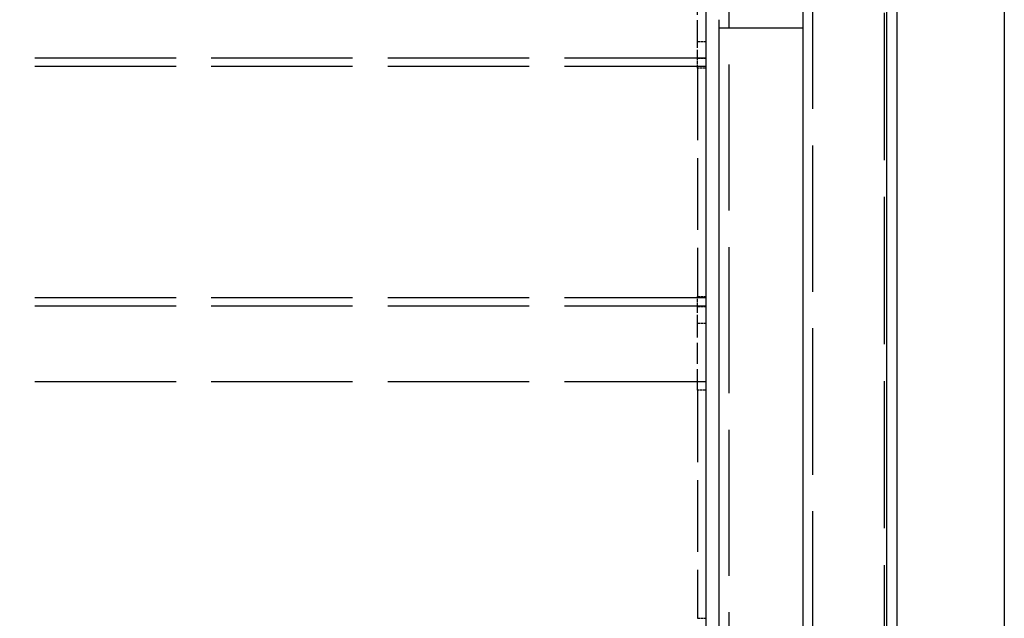
# Model space of a CAD drawing. Extents: x 0 to 8400, y 0 to 5940.
# Drawn here: x 4747 to 5334, y 2088 to 2445 of the extents above; entities that cross this region are included whole.
import ezdxf

# ---------------------------------------------------------------- set-up
doc = ezdxf.new("R2010")
doc.units = 0
doc.header["$LTSCALE"] = 20
doc.linetypes.add('DASHED', pattern=[0.2068, 0.1655, -0.0413])
doc.layers.add('HIDDEN__ISO_', color=7, linetype='DASHED')
doc.layers.add('VISIBLE__ISO_', color=7, linetype='CONTINUOUS')

msp = doc.modelspace()

# ---------------------------------------------------------------- linework, layer by layer
at = {"layer": 'HIDDEN__ISO_', "ltscale": 26.375946}
msp.add_line((5219.768, 1409.508), (5219.768, 2609.508), dxfattribs=at)
at = {"layer": 'HIDDEN__ISO_', "ltscale": 11.422553}
msp.add_line((5169.768, 2439.508), (5169.768, 2559.508), dxfattribs=at)
at = {"layer": 'HIDDEN__ISO_', "ltscale": 26.537718}
msp.add_line((5262.268, 2558.308), (5262.268, 1460.708), dxfattribs=at)
at = {"layer": 'HIDDEN__ISO_', "ltscale": 3.855412}
msp.add_line((5150.868, 2431.508), (5150.868, 2472.012), dxfattribs=at)
at = {"layer": 'HIDDEN__ISO_', "ltscale": 26.327101}
msp.add_line((5169.768, 1459.508), (5169.768, 2439.508), dxfattribs=at)
at = {"layer": 'HIDDEN__ISO_', "ltscale": 1.495122}
for p, q in [((5150.868, 2421.508), (5150.868, 2431.508)), ((5150.868, 2263.508), (5150.868, 2273.508))]:
    msp.add_line(p, q, dxfattribs=at)
at = {"layer": 'HIDDEN__ISO_', "ltscale": 0.475844}
for p, q in [((5150.868, 2431.508), (5155.868, 2431.508)), ((5150.868, 2421.508), (5155.868, 2421.508)), ((5155.868, 2415.508), (5150.868, 2415.508)), ((5150.868, 2279.508), (5155.868, 2279.508)), ((5150.868, 2273.508), (5155.868, 2273.508)), ((5150.868, 2263.508), (5155.868, 2263.508)), ((5155.868, 2223.508), (5150.868, 2223.508)), ((5150.868, 2087.508), (5155.868, 2087.508))]:
    msp.add_line(p, q, dxfattribs=at)
at = {"layer": 'HIDDEN__ISO_', "ltscale": 25.450474}
for p, q in [((5155.868, 2421.633), (1155.868, 2421.633)), ((5155.868, 2416.633), (1155.868, 2416.633)), ((5155.868, 2278.633), (1155.868, 2278.633)), ((5155.868, 2273.633), (1155.868, 2273.633)), ((5155.868, 2228.633), (1155.868, 2228.633))]:
    msp.add_line(p, q, dxfattribs=at)
at = {"layer": 'HIDDEN__ISO_', "ltscale": 0.571033}
for p, q in [((5150.868, 2415.508), (5150.868, 2421.508)), ((5150.868, 2273.508), (5150.868, 2279.508))]:
    msp.add_line(p, q, dxfattribs=at)
at = {"layer": 'HIDDEN__ISO_', "ltscale": 12.945574}
for p, q in [((5150.868, 2415.508), (5150.868, 2279.508)), ((5150.868, 2223.508), (5150.868, 2087.508))]:
    msp.add_line(p, q, dxfattribs=at)
at = {"layer": 'HIDDEN__ISO_', "ltscale": 3.807451}
msp.add_line((5150.868, 2223.508), (5150.868, 2263.508), dxfattribs=at)
at = {"layer": 'VISIBLE__ISO_'}
for p, q in [((5213.868, 1409.508), (5213.868, 2609.508)), ((5263.868, 1409.508), (5263.868, 2609.508)), ((5269.868, 2609.508), (5269.868, 1409.508)), ((5333.868, 2609.508), (5333.868, 1409.508)), ((5155.868, 2484.633), (5155.868, 1472.633)), ((5163.868, 2439.508), (5163.868, 2444.508)), ((5213.868, 2439.508), (5163.868, 2439.508)), ((5163.868, 1459.508), (5163.868, 2439.508)), ((5213.868, 1459.508), (5213.868, 2439.508))]:
    msp.add_line(p, q, dxfattribs=at)

doc.saveas('drawing.dxf')
